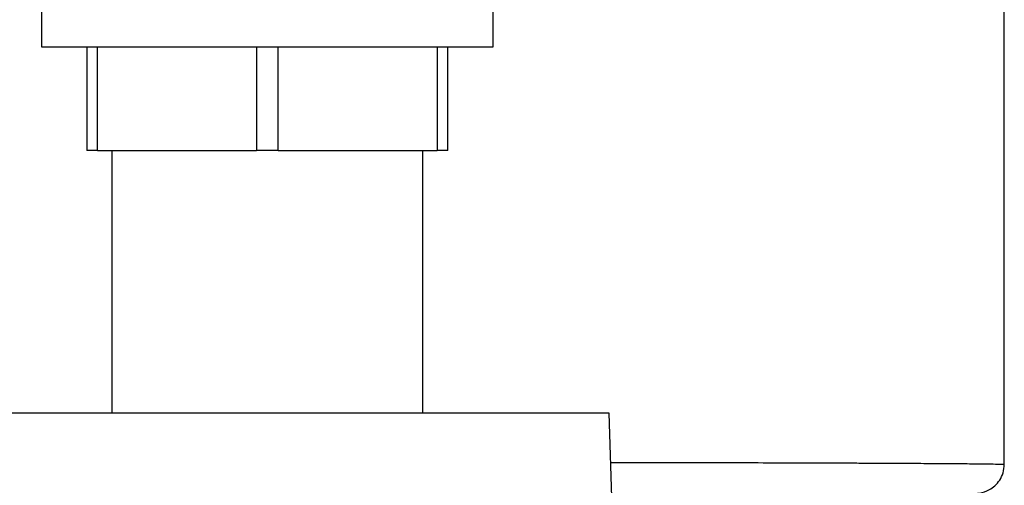
# Model space of a CAD drawing. Units: inches. Extents: x 0.2 to 40.1, y 0.2 to 10.8.
# Drawn here: x 4.9 to 5.2, y 9.5 to 9.7 of the extents above; entities that cross this region are included whole.
import ezdxf

# ---------------------------------------------------------------- set-up
doc = ezdxf.new("R2010")
doc.units = ezdxf.units.IN
doc.header["$MEASUREMENT"] = 0

msp = doc.modelspace()

# ---------------------------------------------------------------- linework, layer by layer
at = {"color": 7, "linetype": 'Continuous', "lineweight": 25}
for p, q in [((5.19015303, 9.53805935), (5.19015303, 9.71087457)), ((4.9192237, 9.67642003), (4.9192237, 9.6555867)), ((5.04630703, 9.6555867), (5.04630703, 9.67642003)), ((4.9192237, 9.6555867), (5.04630703, 9.6555867)), ((4.93193203, 9.6555867), (4.93193203, 9.62642003)), ((4.93495792, 9.62642003), (4.93495792, 9.6555867)), ((4.97973948, 9.6555867), (4.97973948, 9.62642003)), ((4.98579125, 9.62642003), (4.98579125, 9.6555867)), ((5.03057281, 9.6555867), (5.03057281, 9.62642003)), ((5.0335987, 9.62642003), (5.0335987, 9.6555867)), ((4.93495792, 9.62642003), (4.93193203, 9.62642003)), ((4.93495792, 9.62642003), (4.97973948, 9.62642003)), ((4.93901536, 9.62642003), (4.93901536, 9.55250271)), ((4.98579125, 9.62642003), (4.97973948, 9.62642003)), ((4.98579125, 9.62642003), (5.03057281, 9.62642003)), ((5.02651536, 9.55250271), (5.02651536, 9.62642003)), ((5.0335987, 9.62642003), (5.03057281, 9.62642003)), ((5.07896707, 9.55250271), (4.88656183, 9.55250271)), ((5.08172278, 9.46431937), (5.07896707, 9.55250271))]:
    msp.add_line(p, q, dxfattribs=at)
at = {"color": 1, "linetype": 'Continuous', "lineweight": 25}
msp.add_open_spline([(5.07940034, 9.53863813), (5.07968046, 9.53863771), (5.08445227, 9.53863067), (5.09685013, 9.53860766), (5.11621345, 9.53856514), (5.13156746, 9.53851952), (5.14114706, 9.53848573), (5.14586052, 9.53846783), (5.15040799, 9.5384492), (5.15477681, 9.53842984), (5.15895428, 9.53840975), (5.16292757, 9.53838894), (5.16668386, 9.53836738), (5.17105702, 9.53833979), (5.1760621, 9.53830306), (5.18138867, 9.53825429), (5.18559682, 9.53820251), (5.18846059, 9.53814914), (5.19000671, 9.53810247), (5.18998276, 9.53807184), (5.18997296, 9.53805929)], degree=3, knots=[0, 0, 0, 0, 0.004147241, 0.070648258, 0.192902092, 0.32053913, 0.353315301, 0.386428645, 0.419879162, 0.453666851, 0.487791711, 0.52225374, 0.557052939, 0.592189305, 0.652983845, 0.724286733, 0.80609565, 0.874357437, 0.948529558, 1, 1, 1, 1], dxfattribs=at)
at = {"color": 7, "linetype": 'Continuous', "lineweight": 25}
msp.add_open_spline([(5.18218105, 9.52988831), (5.18252211, 9.5299072), (5.18338847, 9.5299552), (5.18541837, 9.53050874), (5.18751097, 9.53195035), (5.18889775, 9.53354715), (5.18993523, 9.53561831), (5.19008157, 9.5372579), (5.19015315, 9.53805981)], degree=3, knots=[0, 0, 0, 0, 0.1902140502, 0.4831835803, 0.6187541906, 0.7501062887, 0.8777779591, 1, 1, 1, 1], dxfattribs=at)

doc.saveas('drawing.dxf')
